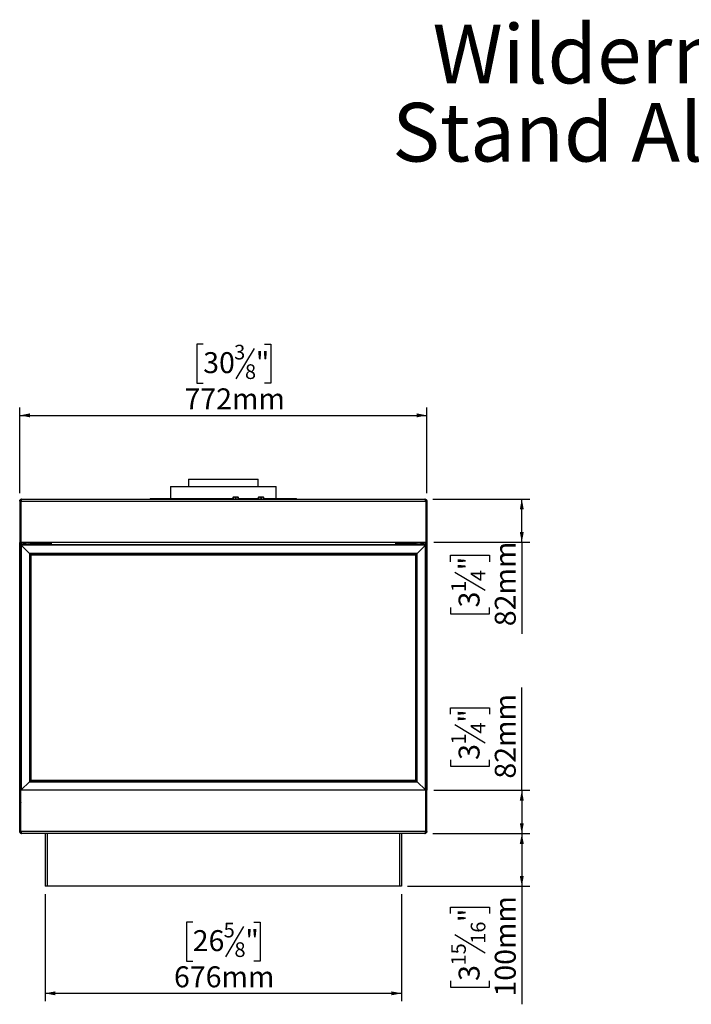
# Model space of a CAD drawing. Units: millimetres. Extents: x 131 to 3950, y 101 to 3102.
# Drawn here: x 409 to 1682, y 1236 to 3102 of the extents above; entities that cross this region are included whole.
import ezdxf

# ---------------------------------------------------------------- set-up
doc = ezdxf.new("R2010")
doc.units = ezdxf.units.MM
doc.header["$LTSCALE"] = 15
doc.layers.add('FORMAT', color=7, linetype='Continuous')
doc.styles.add('SLDTEXTSTYLE0', font='TXT', dxfattribs={"width": 0.75})
doc.dimstyles.new('SLDDIMSTYLE0', dxfattribs={"dimtxt": 39.6875, "dimasz": 19.5, "dimexe": 0, "dimexo": 0.0625, "dimgap": 9.921875, "dimtad": 1, "dimdec": 0, "dimrnd": 1e-09, "dimzin": 12, "dimdsep": 46, "dimtxsty": 'SLDTEXTSTYLE0', "dimsah": 1, "dimcen": 0.09, "dimadec": 0, "dimazin": 3, "dimtfac": 1, "dimtdec": 0, "dimtofl": 0, "dimtmove": 0, "dimatfit": 3, "dimfxl": 0, "dimfrac": 2, "dimtolj": 1, "dimtzin": 12, "dimarcsym": 0})

# ---------------------------------------------------------------- blocks, each defined once
blk = doc.blocks.new('SW_NOTE_0')
at = {"layer": 'FORMAT', "color": 0, "char_height": 111.125, "attachment_point": 2, "style": 'SLDTEXTSTYLE0'}
for s, insert in [('Wilderness 75 TS', (566, 143.2)), ('Stand Alone Screen', (583.3, -4.9))]:
    blk.add_mtext(s, dxfattribs=dict(at, insert=insert))
blk = doc.blocks.new('_D')
at = {"layer": 'FORMAT', "color": 7}
for p, q in [((456.7, 1444.2), (456.7, 1241.4)), ((1132.7, 1444.2), (1132.7, 1241.4)), ((736.6, 1391.4), (724.6, 1391.4)), ((724.6, 1391.4), (724.6, 1317.3)), ((833.1, 1383.2), (798.5, 1325.5)), ((852.7, 1391.4), (864.8, 1391.4)), ((864.8, 1391.4), (864.8, 1317.3)), ((724.6, 1317.3), (736.6, 1317.3)), ((864.8, 1317.3), (852.7, 1317.3)), ((456.7, 1256.4), (1132.7, 1256.4))]:
    blk.add_line(p, q, dxfattribs=at)
for points in [[(456.7, 1256.4), (476.2, 1252.6), (476.2, 1260.1)], [(1132.7, 1256.4), (1113.2, 1260.1), (1113.2, 1252.6)]]:
    blk.add_solid(points, dxfattribs=at)
at = {"layer": 'FORMAT', "color": 7, "attachment_point": 1, "style": 'SLDTEXTSTYLE0'}
for s, insert, char_height in [('5', (795.3, 1390.2), 27.8), ('26', (736.6, 1376.1), 39.69), ('"', (836.3, 1376.1), 39.7), ('8', (815.8, 1353.1), 27.8), ('676mm', (701.1, 1307.5), 39.69)]:
    blk.add_mtext(s, dxfattribs=dict(at, insert=insert, char_height=char_height))
blk = doc.blocks.new('_D_1')
at = {"layer": 'FORMAT'}
for p, q in [((756.5, 2486.9), (744.5, 2486.9)), ((744.5, 2486.9), (744.5, 2412.8)), ((872.6, 2486.9), (884.7, 2486.9)), ((884.7, 2486.9), (884.7, 2412.8)), ((853, 2478.7), (818.4, 2421)), ((744.5, 2412.8), (756.5, 2412.8)), ((884.7, 2412.8), (872.6, 2412.8)), ((408.7, 2204.2), (408.7, 2366.8)), ((408.7, 2351.8), (1180.7, 2351.8)), ((1180.7, 2204.2), (1180.7, 2366.8))]:
    blk.add_line(p, q, dxfattribs=at)
for points in [[(408.7, 2351.8), (428.2, 2348.1), (428.2, 2355.6)], [(1180.7, 2351.8), (1161.2, 2355.6), (1161.2, 2348.1)]]:
    blk.add_solid(points, dxfattribs=at)
at = {"layer": 'FORMAT', "attachment_point": 1, "style": 'SLDTEXTSTYLE0'}
for s, insert, char_height in [('3', (815.2, 2485.6), 27.8), ('30', (756.5, 2471.6), 39.69), ('"', (856.2, 2471.6), 39.7), ('8', (835.7, 2448.6), 27.8), ('772mm', (721, 2403), 39.69)]:
    blk.add_mtext(s, dxfattribs=dict(at, insert=insert, char_height=char_height))
blk = doc.blocks.new('_D_2')
at = {"layer": 'FORMAT'}
for p, q in [((1191.7, 2193.2), (1375.5, 2193.2)), ((1360.5, 2111.2), (1360.5, 2193.2)), ((1193.6, 2111.2), (1375.5, 2111.2)), ((1360.5, 2111.2), (1360.5, 1937.6)), ((1225.4, 2074.5), (1225.4, 2086.6)), ((1225.4, 2086.6), (1299.5, 2086.6)), ((1299.5, 2086.6), (1299.5, 2074.5)), ((1233.6, 2054.9), (1291.3, 2020.3)), ((1225.4, 1987.7), (1225.4, 1975.7)), ((1299.5, 1975.7), (1299.5, 1987.7)), ((1225.4, 1975.7), (1299.5, 1975.7))]:
    blk.add_line(p, q, dxfattribs=at)
for points in [[(1360.5, 2193.2), (1356.7, 2173.7), (1364.2, 2173.7)], [(1360.5, 2111.2), (1364.2, 2130.7), (1356.7, 2130.7)]]:
    blk.add_solid(points, dxfattribs=at)
at = {"layer": 'FORMAT', "attachment_point": 1, "rotation": 90, "style": 'SLDTEXTSTYLE0'}
for s, insert, char_height in [('82mm', (1309.3, 1952.2), 39.69), ('"', (1240.7, 2058.1), 39.7), ('4', (1263.7, 2037.6), 27.8), ('1', (1226.6, 2017.1), 27.8), ('3', (1240.7, 1987.7), 39.7)]:
    blk.add_mtext(s, dxfattribs=dict(at, insert=insert, char_height=char_height))
blk = doc.blocks.new('_D_3')
at = {"layer": 'FORMAT'}
for p, q in [((1360.5, 1641.2), (1360.5, 1835.8)), ((1225.4, 1785.6), (1225.4, 1797.7)), ((1225.4, 1797.7), (1299.5, 1797.7)), ((1299.5, 1797.7), (1299.5, 1785.6)), ((1233.6, 1766), (1291.3, 1731.4)), ((1225.4, 1698.8), (1225.4, 1686.8)), ((1299.5, 1686.8), (1299.5, 1698.8)), ((1225.4, 1686.8), (1299.5, 1686.8)), ((1193.6, 1641.2), (1375.5, 1641.2)), ((1360.5, 1641.2), (1360.5, 1559.2)), ((1191.7, 1559.2), (1375.5, 1559.2))]:
    blk.add_line(p, q, dxfattribs=at)
for points in [[(1360.5, 1641.2), (1356.7, 1621.7), (1364.2, 1621.7)], [(1360.5, 1559.2), (1364.2, 1578.7), (1356.7, 1578.7)]]:
    blk.add_solid(points, dxfattribs=at)
at = {"layer": 'FORMAT', "attachment_point": 1, "rotation": 90, "style": 'SLDTEXTSTYLE0'}
for s, insert, char_height in [('82mm', (1309.3, 1663.3), 39.69), ('"', (1240.7, 1769.2), 39.7), ('4', (1263.7, 1748.7), 27.8), ('1', (1226.6, 1728.1), 27.8), ('3', (1240.7, 1698.8), 39.7)]:
    blk.add_mtext(s, dxfattribs=dict(at, insert=insert, char_height=char_height))
blk = doc.blocks.new('_D_4')
at = {"layer": 'FORMAT'}
for p, q in [((1191.7, 1559.2), (1375.5, 1559.2)), ((1360.5, 1559.2), (1360.5, 1459.2)), ((1143.7, 1459.2), (1375.5, 1459.2)), ((1360.5, 1459.2), (1360.5, 1235.6)), ((1225.4, 1407.7), (1225.4, 1419.8)), ((1225.4, 1419.8), (1299.5, 1419.8)), ((1299.5, 1419.8), (1299.5, 1407.7)), ((1233.6, 1367.6), (1291.3, 1332.9)), ((1225.4, 1279.9), (1225.4, 1267.8)), ((1299.5, 1267.8), (1299.5, 1279.9)), ((1225.4, 1267.8), (1299.5, 1267.8))]:
    blk.add_line(p, q, dxfattribs=at)
for points in [[(1360.5, 1559.2), (1356.7, 1539.7), (1364.2, 1539.7)], [(1360.5, 1459.2), (1364.2, 1478.7), (1356.7, 1478.7)]]:
    blk.add_solid(points, dxfattribs=at)
at = {"layer": 'FORMAT', "attachment_point": 1, "rotation": 90, "style": 'SLDTEXTSTYLE0'}
for s, insert, char_height in [('100mm', (1309.3, 1250.2), 39.69), ('"', (1240.7, 1391.3), 39.7), ('16', (1263.7, 1350.3), 27.78), ('15', (1226.6, 1309.2), 27.78), ('3', (1240.7, 1279.9), 39.7)]:
    blk.add_mtext(s, dxfattribs=dict(at, insert=insert, char_height=char_height))

msp = doc.modelspace()

# ---------------------------------------------------------------- linework, layer by layer
at = {"color": 7, "linetype": 'Continuous', "lineweight": 25}
for p, q in [((728.7, 2230.7), (728.7, 2216.9)), ((728.7, 2230.7), (794.7, 2230.7)), ((794.7, 2230.7), (860.7, 2230.7)), ((860.7, 2216.9), (860.7, 2230.7)), ((694.7, 2216.9), (694.7, 2194)), ((694.7, 2216.9), (894.7, 2216.9)), ((894.7, 2194), (894.7, 2216.9)), ((408.7, 2189.2), (410.7, 2189.2)), ((408.7, 2189.2), (408.7, 2111.2)), ((410.8, 2189.1), (410.6, 2189.1)), ((410.7, 2189.2), (410.7, 2111.2)), ((410.8, 2189.1), (410.7, 2189.1)), ((410.8, 2189.2), (410.8, 2111.2)), ((410.8, 2189.2), (1178.6, 2189.2)), ((412.7, 2193.2), (1176.7, 2193.2)), ((656.2, 2194), (656.2, 2193.2)), ((656.2, 2194), (813.6, 2194)), ((813.6, 2193.2), (813.6, 2193.8)), ((814.2, 2197.7), (818.2, 2197.7)), ((818.2, 2197.7), (822.1, 2197.7)), ((818.2, 2193.2), (818.2, 2193.8)), ((822.7, 2193.2), (822.7, 2193.8)), ((822.8, 2194), (861.7, 2194)), ((861.6, 2193.2), (861.6, 2193.8)), ((862.2, 2197.7), (866.2, 2197.7)), ((866.2, 2197.7), (870.1, 2197.7)), ((866.2, 2193.2), (866.2, 2193.8)), ((870.7, 2193.2), (870.7, 2193.8)), ((870.8, 2194), (933.2, 2194)), ((933.2, 2193.2), (933.2, 2194)), ((1178.6, 2189.2), (1178.6, 2111.2)), ((1178.7, 2189.1), (1178.6, 2189.1)), ((1178.7, 2189.1), (1178.6, 2189.1)), ((1180.7, 2189.2), (1178.7, 2189.2)), ((1178.7, 2189.2), (1178.7, 2111.2)), ((1180.7, 2189.2), (1180.7, 2111.2)), ((408.7, 2111.2), (410.7, 2111.2)), ((408.7, 2111.2), (408.7, 2111.1)), ((408.7, 2111.1), (410.7, 2111.1)), ((408.7, 1641.3), (408.7, 2111.1)), ((410.8, 2124.2), (410.7, 2124.1)), ((410.7, 2108.5), (410.7, 2111.2)), ((410.8, 2111.2), (1178.6, 2111.2)), ((410.9, 2111.2), (410.9, 2108.3)), ((411.4, 2108.5), (411.4, 2111.2)), ((411.6, 2111.2), (411.6, 2108.3)), ((415.8, 2108.3), (415.8, 2111.2)), ((416, 2111.2), (416, 2108.5)), ((416.5, 2111.2), (416.5, 2109.4)), ((417.8, 2111.2), (417.8, 2109.4)), ((418.5, 2110.3), (418.5, 2111.2)), ((420, 2111), (420, 2111.2)), ((420, 2110.8), (420, 2111)), ((420, 2110.3), (420, 2110.8)), ((429.1, 2109.4), (429.1, 2111.2)), ((429.1, 2106.9), (429.1, 2109.4)), ((429.9, 2109.4), (429.9, 2111.2)), ((429.9, 2106.9), (429.9, 2109.4)), ((468.4, 2111.2), (468.4, 2109.4)), ((468.4, 2109.4), (468.4, 2106.9)), ((1121, 2111.2), (1121, 2109.4)), ((1121, 2109.4), (1121, 2106.9)), ((1159.5, 2111.2), (1159.5, 2109.4)), ((1159.5, 2109.4), (1159.5, 2106.9)), ((1169.3, 2111), (1169.3, 2110.8)), ((1169.3, 2110.8), (1169.3, 2110.3)), ((1170.8, 2111.2), (1170.8, 2110.3)), ((1171.6, 2109.4), (1171.6, 2111.2)), ((1172.8, 2109.4), (1172.8, 2111.2)), ((1173.3, 2108.5), (1173.3, 2111.2)), ((1173.5, 2111.2), (1173.5, 2108.3)), ((1177.7, 2108.3), (1177.7, 2111.2)), ((1177.9, 2111.2), (1177.9, 2108.5)), ((1178.6, 2115.2), (1178.7, 2115.2)), ((1180.7, 2111.2), (1178.7, 2111.2)), ((1178.7, 2111.1), (1178.7, 2111.2)), ((1178.7, 2111.1), (1180.7, 2111.1)), ((1178.7, 2111.1), (1178.7, 2105.9)), ((1180.7, 2111.1), (1180.7, 2111.2)), ((1180.7, 2111.1), (1180.7, 1641.3)), ((410.7, 2108.5), (410.9, 2108.3)), ((410.7, 2105.9), (410.7, 2108.5)), ((410.7, 2105.9), (410.7, 1641.5)), ((410.7, 2105.9), (411.3, 2105.6)), ((411, 2105.9), (410.7, 2105.9)), ((410.9, 2108.3), (411.6, 2108.3)), ((1178.4, 2106.2), (411, 2106.2)), ((411, 2106.2), (411.3, 2105.6)), ((411, 2105.9), (411.3, 2105.6)), ((411.1, 2105.9), (411, 2105.9)), ((411.3, 2105.6), (411.3, 1641.8)), ((411.3, 2105.6), (427, 2089.9)), ((1178.1, 2105.6), (411.3, 2105.6)), ((411.4, 2108.5), (411.6, 2108.3)), ((411.6, 2108.3), (415.8, 2108.3)), ((415.8, 2108.3), (416, 2108.5)), ((419, 2108.1), (426, 2108.1)), ((419, 2106.9), (426, 2106.9)), ((426, 2106.9), (426, 2108.1)), ((429.1, 2106.9), (429.9, 2106.9)), ((429.1, 2106.2), (429.1, 2106.9)), ((429.9, 2106.9), (468.4, 2106.9)), ((429.9, 2106.2), (429.9, 2106.9)), ((468.4, 2106.9), (468.4, 2106.2)), ((1121, 2106.9), (1159.5, 2106.9)), ((1121, 2106.9), (1121, 2106.2)), ((1159.5, 2106.9), (1159.5, 2106.2)), ((1178.1, 2105.6), (1162.4, 2089.9)), ((1163.3, 2108.1), (1170.3, 2108.1)), ((1163.3, 2106.9), (1170.3, 2106.9)), ((1173.3, 2108.5), (1173.5, 2108.3)), ((1173.5, 2108.3), (1177.7, 2108.3)), ((1177.7, 2108.3), (1177.9, 2108.5)), ((1178.4, 2106.2), (1178.1, 2105.6)), ((1178.7, 2105.9), (1178.1, 2105.6)), ((1178.4, 2105.9), (1178.1, 2105.6)), ((1178.1, 1641.8), (1178.1, 2105.6)), ((1178.4, 2105.9), (1178.4, 2106.2)), ((1178.7, 1641.5), (1178.7, 2105.9)), ((427, 2089.9), (427, 1657.5)), ((427, 2089.9), (427.6, 2089.3)), ((1162.4, 2089.9), (427, 2089.9)), ((427, 2089.9), (427.6, 2089.3)), ((427.6, 2089.3), (427.6, 1658.1)), ((427.6, 2089.3), (427.9, 2089)), ((1161.8, 2089.3), (427.6, 2089.3)), ((427.6, 2089.3), (427.9, 2089)), ((427.9, 2089), (427.9, 1658.4)), ((427.9, 2089), (429.4, 2087.5)), ((1161.5, 2089), (427.9, 2089)), ((429.4, 2087.5), (429.4, 1659.9)), ((429.4, 2087.5), (430, 2086.9)), ((1160, 2087.5), (429.4, 2087.5)), ((429.4, 2087.5), (430, 2086.9)), ((430, 2086.9), (430, 1660.5)), ((1159.4, 2086.9), (430, 2086.9)), ((1160, 2087.5), (1159.4, 2086.9)), ((1160, 2087.5), (1159.4, 2086.9)), ((1159.4, 1660.5), (1159.4, 2086.9)), ((1161.5, 2089), (1160, 2087.5)), ((1160, 1659.9), (1160, 2087.5)), ((1161.8, 2089.3), (1161.5, 2089)), ((1161.8, 2089.3), (1161.5, 2089)), ((1161.5, 1658.4), (1161.5, 2089)), ((1162.4, 2089.9), (1161.8, 2089.3)), ((1162.4, 2089.9), (1161.8, 2089.3)), ((1161.8, 1658.1), (1161.8, 2089.3)), ((1162.4, 1657.5), (1162.4, 2089.9)), ((411.3, 1641.8), (427, 1657.5)), ((427, 1657.5), (427.6, 1658.1)), ((427, 1657.5), (427.6, 1658.1)), ((427, 1657.5), (1162.4, 1657.5)), ((427.6, 1658.1), (427.9, 1658.4)), ((427.6, 1658.1), (427.9, 1658.4)), ((427.6, 1658.1), (1161.8, 1658.1)), ((427.9, 1658.4), (429.4, 1659.9)), ((427.9, 1658.4), (1161.5, 1658.4)), ((429.4, 1659.9), (430, 1660.5)), ((429.4, 1659.9), (430, 1660.5)), ((429.4, 1659.9), (1160, 1659.9)), ((430, 1660.5), (1159.4, 1660.5)), ((1160, 1659.9), (1159.4, 1660.5)), ((1160, 1659.9), (1159.4, 1660.5)), ((1161.5, 1658.4), (1160, 1659.9)), ((1161.8, 1658.1), (1161.5, 1658.4)), ((1161.8, 1658.1), (1161.5, 1658.4)), ((1162.4, 1657.5), (1161.8, 1658.1)), ((1162.4, 1657.5), (1161.8, 1658.1)), ((1178.1, 1641.8), (1162.4, 1657.5)), ((410.7, 1641.3), (408.7, 1641.3)), ((408.7, 1641.3), (408.7, 1641.2)), ((408.7, 1563.2), (408.7, 1641.2)), ((408.7, 1641.2), (410.7, 1641.2)), ((410.7, 1641.5), (411.3, 1641.8)), ((410.7, 1641.3), (410.7, 1641.5)), ((410.7, 1641.3), (410.7, 1641.2)), ((410.7, 1563.2), (410.7, 1641.2)), ((410.8, 1641.2), (410.7, 1641.2)), ((410.8, 1563.2), (410.8, 1641.2)), ((1178.6, 1641.2), (410.8, 1641.2)), ((411, 1641.2), (411.3, 1641.8)), ((411, 1641.5), (411.3, 1641.8)), ((411, 1641.5), (411, 1641.2)), ((411.3, 1641.8), (1178.1, 1641.8)), ((1178.7, 1641.5), (1178.1, 1641.8)), ((1178.4, 1641.5), (1178.1, 1641.8)), ((1178.4, 1641.2), (1178.1, 1641.8)), ((1178.2, 1641.5), (1178.4, 1641.5)), ((1178.4, 1641.5), (1178.7, 1641.5)), ((1178.6, 1563.2), (1178.6, 1641.2)), ((1178.7, 1641.2), (1178.6, 1641.2)), ((1178.7, 1641.5), (1178.7, 1641.3)), ((1180.7, 1641.3), (1178.7, 1641.3)), ((1178.7, 1641.2), (1178.7, 1641.3)), ((1180.7, 1641.2), (1178.7, 1641.2)), ((1178.7, 1563.2), (1178.7, 1641.2)), ((1180.7, 1641.2), (1180.7, 1641.3)), ((1180.7, 1563.2), (1180.7, 1641.2)), ((410.7, 1618.2), (410.8, 1618.2)), ((1178.6, 1618.2), (1178.7, 1618.2)), ((408.7, 1563.2), (410.7, 1563.2)), ((410.7, 1563.2), (410.7, 1563.1)), ((1178.6, 1563.2), (410.8, 1563.2)), ((1176.7, 1559.2), (412.7, 1559.2)), ((456.7, 1559.2), (456.7, 1459.2)), ((460.7, 1559.2), (460.7, 1459.2)), ((1128.7, 1559.2), (1128.7, 1459.2)), ((1132.7, 1559.2), (1132.7, 1459.2)), ((1180.7, 1563.2), (1178.7, 1563.2)), ((460.7, 1459.2), (456.7, 1459.2)), ((1128.7, 1459.2), (460.7, 1459.2)), ((1132.7, 1459.2), (1128.7, 1459.2))]:
    msp.add_line(p, q, dxfattribs=at)
at = {"color": 8, "linetype": 'Continuous', "lineweight": 25}
for p, q in [((429.1, 2109.4), (429.9, 2109.4)), ((429.9, 2109.4), (454.4, 2109.4)), ((462.3, 2109.4), (468.4, 2109.4)), ((1121, 2109.4), (1127, 2109.4)), ((1134.9, 2109.4), (1159.5, 2109.4)), ((1169.3, 2111.2), (1169.3, 2111)), ((413.7, 2108.3), (413.7, 2106.2)), ((1175.7, 2106.2), (1175.7, 2108.3))]:
    msp.add_line(p, q, dxfattribs=at)
at = {"color": 7, "linetype": 'Continuous', "lineweight": 25, "flags": 128}
for points in [[(410.8, 1619), (410.7, 1618.8), (410.7, 1618.2)], [(1178.7, 1618.2), (1178.6, 1618.8), (1178.6, 1619)]]:
    msp.add_lwpolyline(points, dxfattribs=at)
at = {"color": 7, "linetype": 'Continuous', "lineweight": 25}
for centre, radius, start, end in [((819.4, 2193.8), 6.45, 142.7742, 152.9586), ((817, 2193.8), 6.45, 27.0306, 37.2258), ((867.4, 2193.8), 6.45, 142.7742, 152.9586), ((865, 2193.8), 6.45, 27.0306, 37.2258), ((419, 2109.4), 2.5, 180, 270), ((418.5, 2110.3), 0.75, 180, 300), ((419, 2109.4), 1.25, 180, 270), ((419.3, 2110.3), 0.75, 180, 0), ((421, 2110.8), 1, 156.4638, 180), ((458.4, 2116.3), 8, 220.0783, 319.9217), ((458.4, 2116.3), 7.8, 221.326, 318.674), ((458.4, 2116.3), 6.65, 230.7631, 309.2369), ((458.4, 2116.3), 6.55, 231.8468, 308.1532), ((1131, 2116.3), 8, 220.0783, 319.9217), ((1131, 2116.3), 7.8, 221.326, 318.674), ((1131, 2116.3), 6.65, 230.7631, 309.2369), ((1131, 2116.3), 6.55, 231.8468, 308.1532), ((1168.3, 2110.8), 1, 360, 23.5362), ((1170.1, 2110.3), 0.75, 180, 0), ((1170.3, 2109.4), 2.5, 270, 0), ((1170.3, 2109.4), 1.25, 270, 0), ((411.3, 2105.6), 0.6, 126.2, 150), ((418.3, 2109.4), 2.5, 201.6729, 270), ((425.3, 2105.6), 1.25, 26.0696, 90), ((426, 2105.6), 2.5, 12.6933, 90), ((426, 2105.6), 1.25, 26.0696, 90), ((1163.3, 2105.6), 2.5, 90, 167.3067), ((1163.3, 2105.6), 1.25, 90, 153.9304), ((1178.1, 2105.6), 0.6, 26.5651, 60), ((411.3, 1641.8), 0.6, 206.5651, 240), ((1178.1, 1641.8), 0.6, 296.5651, 330)]:
    msp.add_arc(centre, radius, start, end, dxfattribs=at)
for centre, start_param, end_param in [((1178.1, 2105.6), 0.785398, 1.107149), ((411.3, 1641.8), 3.926991, 4.248741)]:
    msp.add_ellipse(centre, major_axis=(0.6, 0), ratio=0.5, start_param=start_param, end_param=end_param, dxfattribs=at)
for points, knots in [([(408.7, 2189.2), (408.7, 2189.5), (408.7, 2190), (409, 2190.8), (409.3, 2191.5), (409.9, 2192.1), (410.5, 2192.6), (411.2, 2192.9), (411.9, 2193.2), (412.4, 2193.2), (412.7, 2193.2)], [0, 0, 0, 0, 0.125524, 0.254679, 0.38032, 0.509603, 0.635244, 0.764527, 0.880829, 1, 1, 1, 1]), ([(410.7, 2189.2), (410.7, 2189.4), (410.7, 2189.7), (410.9, 2190.2), (411.1, 2190.4), (411.2, 2190.5)], [0, 0, 0, 0, 0.376834, 0.764502, 1, 1, 1, 1]), ([(813.6, 2193.8), (813.6, 2194.1), (813.6, 2194.8), (813.6, 2195.7), (813.6, 2196.4), (813.6, 2196.7), (813.6, 2196.8), (813.6, 2196.7), (813.6, 2196.7)], [0, 0, 0, 0, 0.206485, 0.454228, 0.690486, 0.903484, 0.998392, 1, 1, 1, 1]), ([(818.2, 2193.8), (818.1, 2194.1), (818.1, 2194.8), (817.7, 2195.7), (817, 2196.4), (816.3, 2196.8), (815.5, 2196.7), (814.9, 2196.5), (814.3, 2195.9), (813.8, 2195.2), (813.6, 2194.4), (813.6, 2193.9), (813.6, 2193.8)], [0, 0, 0, 0, 0.115719, 0.231594, 0.349263, 0.455471, 0.550002, 0.639991, 0.733866, 0.836939, 0.950516, 1, 1, 1, 1]), ([(822.7, 2193.8), (822.7, 2194.1), (822.6, 2194.8), (822.2, 2195.7), (821.6, 2196.4), (820.8, 2196.8), (820.1, 2196.7), (819.4, 2196.5), (818.8, 2195.9), (818.4, 2195.2), (818.2, 2194.4), (818.2, 2193.9), (818.2, 2193.8)], [0, 0, 0, 0, 0.115719, 0.231594, 0.349263, 0.455471, 0.550002, 0.639991, 0.733866, 0.836939, 0.950516, 1, 1, 1, 1]), ([(822.7, 2196.7), (822.7, 2196.7), (822.7, 2196.6), (822.7, 2196.2), (822.7, 2195.6), (822.7, 2194.7), (822.7, 2194.1), (822.7, 2193.8)], [0, 0, 0, 0, 0.187664, 0.376955, 0.57361, 0.79143, 1, 1, 1, 1]), ([(861.6, 2193.8), (861.6, 2194.1), (861.6, 2194.8), (861.6, 2195.7), (861.6, 2196.4), (861.6, 2196.7), (861.6, 2196.8), (861.6, 2196.7), (861.6, 2196.7)], [0, 0, 0, 0, 0.206485, 0.454228, 0.690486, 0.903484, 0.998392, 1, 1, 1, 1]), ([(866.2, 2193.8), (866.1, 2194.1), (866.1, 2194.8), (865.7, 2195.7), (865, 2196.4), (864.3, 2196.8), (863.5, 2196.7), (862.9, 2196.5), (862.3, 2195.9), (861.8, 2195.2), (861.6, 2194.4), (861.6, 2193.9), (861.6, 2193.8)], [0, 0, 0, 0, 0.115719, 0.231594, 0.349263, 0.455471, 0.550002, 0.639991, 0.733866, 0.836939, 0.950516, 1, 1, 1, 1]), ([(870.7, 2193.8), (870.7, 2194.1), (870.6, 2194.8), (870.2, 2195.7), (869.6, 2196.4), (868.8, 2196.8), (868.1, 2196.7), (867.4, 2196.5), (866.8, 2195.9), (866.4, 2195.2), (866.2, 2194.4), (866.2, 2193.9), (866.2, 2193.8)], [0, 0, 0, 0, 0.115719, 0.231594, 0.349263, 0.455471, 0.550002, 0.639991, 0.733866, 0.836939, 0.950516, 1, 1, 1, 1]), ([(870.7, 2196.7), (870.7, 2196.7), (870.7, 2196.6), (870.7, 2196.2), (870.7, 2195.6), (870.7, 2194.7), (870.7, 2194.1), (870.7, 2193.8)], [0, 0, 0, 0, 0.187664, 0.376955, 0.57361, 0.79143, 1, 1, 1, 1]), ([(1176.7, 2193.2), (1177.2, 2193.1), (1178.3, 2193), (1179.6, 2192), (1180.5, 2190.7), (1180.6, 2189.7), (1180.7, 2189.2)], [0, 0, 0, 0, 0.254651, 0.509543, 0.764436, 1, 1, 1, 1]), ([(1178.2, 2190.4), (1178.3, 2190.3), (1178.6, 2190), (1178.6, 2189.5), (1178.7, 2189.2)], [0, 0, 0, 0, 0.276121, 1, 1, 1, 1]), ([(420.1, 2111.2), (420.1, 2111.2), (420, 2111.1), (420, 2111), (420, 2111), (420, 2111)], [0, 0, 0, 0, 0.419171, 0.974954, 1, 1, 1, 1]), ([(1169.3, 2111.2), (1169.3, 2111.2), (1169.3, 2111.1), (1169.3, 2111), (1169.3, 2111), (1169.3, 2111)], [0, 0, 0, 0, 0.419171, 0.974954, 1, 1, 1, 1]), ([(412.7, 1559.2), (412.1, 1559.3), (411.1, 1559.4), (409.7, 1560.3), (408.8, 1561.7), (408.7, 1562.7), (408.7, 1563.2)], [0, 0, 0, 0, 0.254651, 0.509543, 0.764436, 1, 1, 1, 1]), ([(411.1, 1562), (411, 1562.1), (410.7, 1562.4), (410.7, 1562.9), (410.7, 1563.2)], [0, 0, 0, 0, 0.276121, 1, 1, 1, 1]), ([(1180.7, 1563.2), (1180.6, 1562.7), (1180.5, 1561.6), (1179.5, 1560.3), (1178.2, 1559.4), (1177.2, 1559.2), (1176.7, 1559.2)], [0, 0, 0, 0, 0.254649, 0.509541, 0.764434, 1, 1, 1, 1]), ([(1178.7, 1563.2), (1178.6, 1562.8), (1178.6, 1562.3), (1178.3, 1562), (1178.2, 1562)], [0, 0, 0, 0, 0.811221, 1, 1, 1, 1])]:
    msp.add_open_spline(points, degree=3, knots=knots, dxfattribs=at)
for points in [[(412.7, 2193.2), (412.5, 2193.1), (412.2, 2193), (411.7, 2192.1), (411.2, 2190.8), (410.9, 2189.7), (410.8, 2189.2)], [(1178.6, 2189.2), (1178.4, 2189.7), (1178.1, 2190.8), (1177.6, 2192.1), (1177.1, 2193), (1176.8, 2193.1), (1176.7, 2193.2)], [(410.8, 1563.2), (410.9, 1562.7), (411.2, 1561.6), (411.7, 1560.3), (412.2, 1559.4), (412.5, 1559.3), (412.7, 1559.2)], [(1176.7, 1559.2), (1176.8, 1559.3), (1177.1, 1559.4), (1177.6, 1560.3), (1178.1, 1561.6), (1178.4, 1562.7), (1178.6, 1563.2)]]:
    msp.add_open_spline(points, degree=3, dxfattribs=at)

# ---------------------------------------------------------------- block references
at = {"layer": 'FORMAT'}
msp.add_blockref('SW_NOTE_0', (1220.5, 2949), dxfattribs=at)

# ---------------------------------------------------------------- dimensions: what is measured, and where the dimension line sits
dim = msp.add_linear_dim(base=(1180.7, 2351.8), p1=(408.7, 2189.2), p2=(1180.7, 2189.2), dimstyle='SLDDIMSTYLE0', dxfattribs=at)
dim.commit()
dim.dimension.update_dxf_attribs({"geometry": '_D_1', "text_midpoint": (814.6, 2351.8), "dimtype": 160})
for base, p1, p2, picture, middle in [((1360.5, 2193.2), (1178.6, 2111.2), (1176.7, 2193.2), '_D_2', (1360.5, 2031.1)), ((1360.5, 1559.2), (1178.6, 1641.2), (1176.7, 1559.2), '_D_3', (1360.5, 1742.2)), ((1360.5, 1459.2), (1176.7, 1559.2), (1128.7, 1459.2), '_D_4', (1360.5, 1343.8))]:
    dim = msp.add_linear_dim(base=base, p1=p1, p2=p2, angle=90, dimstyle='SLDDIMSTYLE0', dxfattribs=at)
    dim.commit()
    dim.dimension.update_dxf_attribs({"geometry": picture, "text_midpoint": middle, "dimtype": 160})
at = {"layer": 'FORMAT', "color": 7}
dim = msp.add_linear_dim(base=(1132.7, 1256.4), p1=(456.7, 1459.2), p2=(1132.7, 1459.2), angle=0, dimstyle='SLDDIMSTYLE0', dxfattribs=at)
dim.commit()
dim.dimension.update_dxf_attribs({"geometry": '_D', "text_midpoint": (794.7, 1256.4), "dimtype": 160})

doc.saveas('drawing.dxf')
